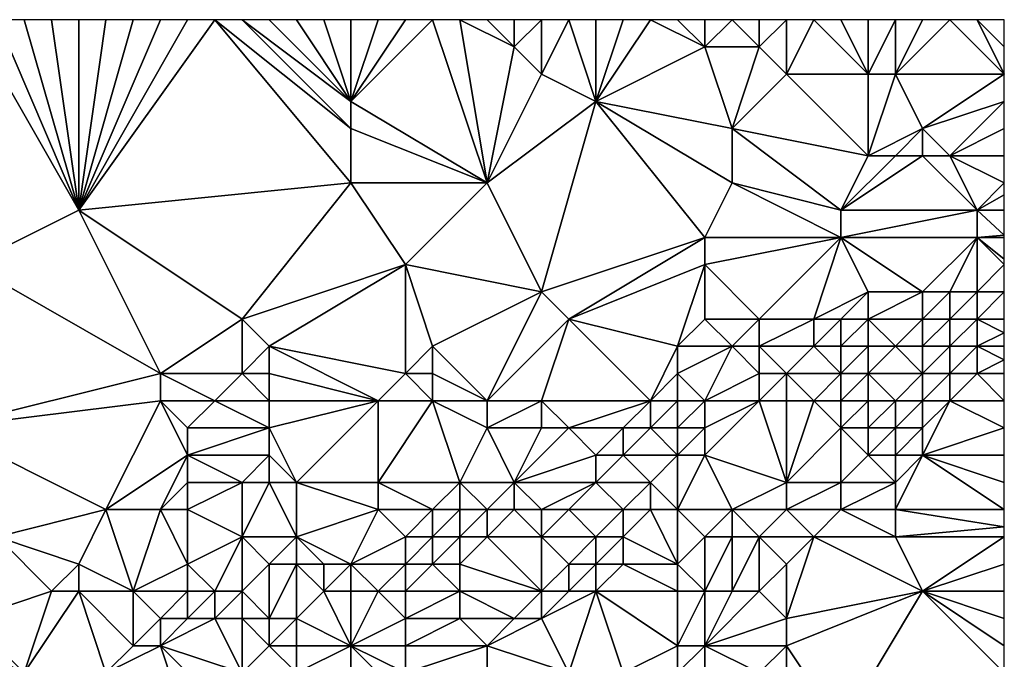
# Model space of a CAD drawing. Units: metres. Extents: x 70625 to 71250, y 343500 to 344000.
# Drawn here: x 71214 to 71250, y 343976 to 344000 of the extents above; entities that cross this region are included whole.
import ezdxf

# ---------------------------------------------------------------- set-up
doc = ezdxf.new("R2010")
doc.units = ezdxf.units.M
doc.layers.add('Terrain', color=15, linetype='Continuous')

msp = doc.modelspace()

# ---------------------------------------------------------------- linework, layer by layer
at = {"layer": 'Terrain'}
for points in [[(71212, 343991, 263.5), (71216, 343993, 263.52), (71212, 344000, 263.4), (71212, 343991, 263.5)], [(71212, 344000, 263.4), (71216, 343993, 263.52), (71213, 344000, 263.4), (71212, 344000, 263.4)], [(71216, 343993, 263.52), (71214, 344000, 263.41), (71213, 344000, 263.4), (71216, 343993, 263.52)], [(71216, 343993, 263.52), (71215, 344000, 263.42), (71214, 344000, 263.41), (71216, 343993, 263.52)], [(71216, 343993, 263.52), (71216, 344000, 263.44), (71215, 344000, 263.42), (71216, 343993, 263.52)], [(71216, 343993, 263.52), (71226, 343994, 263.25), (71221, 344000, 263.47), (71216, 343993, 263.52)], [(71216, 343993, 263.52), (71221, 344000, 263.47), (71220, 344000, 263.47), (71216, 343993, 263.52)], [(71216, 343993, 263.52), (71220, 344000, 263.47), (71219, 344000, 263.43), (71216, 343993, 263.52)], [(71216, 343993, 263.52), (71219, 344000, 263.43), (71218, 344000, 263.43), (71216, 343993, 263.52)], [(71216, 343993, 263.52), (71218, 344000, 263.43), (71217, 344000, 263.45), (71216, 343993, 263.52)], [(71216, 343993, 263.52), (71217, 344000, 263.45), (71216, 344000, 263.44), (71216, 343993, 263.52)], [(71226, 343994, 263.25), (71226, 343996, 263.36), (71221, 344000, 263.47), (71226, 343994, 263.25)], [(71226, 343996, 263.36), (71222, 344000, 263.46), (71221, 344000, 263.47), (71226, 343996, 263.36)], [(71226, 343996, 263.36), (71226, 343997, 263.46), (71222, 344000, 263.46), (71226, 343996, 263.36)], [(71226, 343997, 263.46), (71223, 344000, 263.47), (71222, 344000, 263.46), (71226, 343997, 263.46)], [(71226, 343997, 263.46), (71224, 344000, 263.47), (71223, 344000, 263.47), (71226, 343997, 263.46)], [(71226, 343997, 263.46), (71225, 344000, 263.43), (71224, 344000, 263.47), (71226, 343997, 263.46)], [(71226, 343997, 263.46), (71226, 344000, 263.38), (71225, 344000, 263.43), (71226, 343997, 263.46)], [(71231, 343994, 263.31), (71229, 344000, 263.46), (71226, 343997, 263.46), (71231, 343994, 263.31)], [(71226, 343997, 263.46), (71229, 344000, 263.46), (71228, 344000, 263.41), (71226, 343997, 263.46)], [(71226, 343997, 263.46), (71228, 344000, 263.41), (71227, 344000, 263.37), (71226, 343997, 263.46)], [(71226, 343997, 263.46), (71227, 344000, 263.37), (71226, 344000, 263.38), (71226, 343997, 263.46)], [(71231, 343994, 263.31), (71230, 344000, 263.47), (71229, 344000, 263.46), (71231, 343994, 263.31)], [(71231, 343994, 263.31), (71232, 343999, 263.34), (71230, 344000, 263.47), (71231, 343994, 263.31)], [(71232, 343999, 263.34), (71231, 344000, 263.43), (71230, 344000, 263.47), (71232, 343999, 263.34)], [(71232, 343999, 263.34), (71232, 344000, 263.39), (71231, 344000, 263.43), (71232, 343999, 263.34)], [(71233, 343998, 263.22), (71233, 344000, 263.37), (71232, 343999, 263.34), (71233, 343998, 263.22)], [(71232, 343999, 263.34), (71233, 344000, 263.37), (71232, 344000, 263.39), (71232, 343999, 263.34)], [(71235, 343997, 263.25), (71234, 344000, 263.36), (71233, 343998, 263.22), (71235, 343997, 263.25)], [(71233, 343998, 263.22), (71234, 344000, 263.36), (71233, 344000, 263.37), (71233, 343998, 263.22)], [(71235, 343997, 263.25), (71235, 344000, 263.35), (71234, 344000, 263.36), (71235, 343997, 263.25)], [(71235, 343997, 263.25), (71239, 343999, 263.34), (71237, 344000, 263.25), (71235, 343997, 263.25)], [(71235, 343997, 263.25), (71237, 344000, 263.25), (71236, 344000, 263.3), (71235, 343997, 263.25)], [(71235, 343997, 263.25), (71236, 344000, 263.3), (71235, 344000, 263.35), (71235, 343997, 263.25)], [(71239, 343999, 263.34), (71238, 344000, 263.24), (71237, 344000, 263.25), (71239, 343999, 263.34)], [(71239, 343999, 263.34), (71239, 344000, 263.26), (71238, 344000, 263.24), (71239, 343999, 263.34)], [(71241, 343999, 263.54), (71240, 344000, 263.36), (71239, 343999, 263.34), (71241, 343999, 263.54)], [(71239, 343999, 263.34), (71240, 344000, 263.36), (71239, 344000, 263.26), (71239, 343999, 263.34)], [(71241, 343999, 263.54), (71241, 344000, 263.47), (71240, 344000, 263.36), (71241, 343999, 263.54)], [(71242, 343998, 263.58), (71242, 344000, 263.56), (71241, 343999, 263.54), (71242, 343998, 263.58)], [(71241, 343999, 263.54), (71242, 344000, 263.56), (71241, 344000, 263.47), (71241, 343999, 263.54)], [(71245, 343998, 263.46), (71243, 344000, 263.56), (71242, 343998, 263.58), (71245, 343998, 263.46)], [(71242, 343998, 263.58), (71243, 344000, 263.56), (71242, 344000, 263.56), (71242, 343998, 263.58)], [(71245, 343998, 263.46), (71244, 344000, 263.5), (71243, 344000, 263.56), (71245, 343998, 263.46)], [(71245, 343998, 263.46), (71245, 344000, 263.45), (71244, 344000, 263.5), (71245, 343998, 263.46)], [(71246, 343998, 263.59), (71246, 344000, 263.43), (71245, 343998, 263.46), (71246, 343998, 263.59)], [(71245, 343998, 263.46), (71246, 344000, 263.43), (71245, 344000, 263.45), (71245, 343998, 263.46)], [(71250, 343998, 263.5), (71248, 344000, 263.49), (71246, 343998, 263.59), (71250, 343998, 263.5)], [(71246, 343998, 263.59), (71248, 344000, 263.49), (71247, 344000, 263.47), (71246, 343998, 263.59)], [(71246, 343998, 263.59), (71247, 344000, 263.47), (71246, 344000, 263.43), (71246, 343998, 263.59)], [(71250, 343998, 263.5), (71249, 344000, 263.5), (71248, 344000, 263.49), (71250, 343998, 263.5)], [(71250, 343998, 263.5), (71250, 343999, 263.48), (71249, 344000, 263.5), (71250, 343998, 263.5)], [(71250, 343999, 263.48), (71250, 344000, 263.51), (71249, 344000, 263.5), (71250, 343999, 263.48)], [(71231, 343994, 263.31), (71233, 343998, 263.22), (71232, 343999, 263.34), (71231, 343994, 263.31)], [(71240, 343996, 263.52), (71239, 343999, 263.34), (71235, 343997, 263.25), (71240, 343996, 263.52)], [(71240, 343996, 263.52), (71241, 343999, 263.54), (71239, 343999, 263.34), (71240, 343996, 263.52)], [(71240, 343996, 263.52), (71242, 343998, 263.58), (71241, 343999, 263.54), (71240, 343996, 263.52)], [(71231, 343994, 263.31), (71235, 343997, 263.25), (71233, 343998, 263.22), (71231, 343994, 263.31)], [(71245, 343995, 263.67), (71242, 343998, 263.58), (71240, 343996, 263.52), (71245, 343995, 263.67)], [(71245, 343995, 263.67), (71245, 343998, 263.46), (71242, 343998, 263.58), (71245, 343995, 263.67)], [(71245, 343995, 263.67), (71247, 343996, 263.92), (71246, 343998, 263.59), (71245, 343995, 263.67)], [(71245, 343995, 263.67), (71246, 343998, 263.59), (71245, 343998, 263.46), (71245, 343995, 263.67)], [(71250, 343998, 263.5), (71246, 343998, 263.59), (71247, 343996, 263.92), (71250, 343998, 263.5)], [(71250, 343998, 263.5), (71247, 343996, 263.92), (71250, 343997, 263.58), (71250, 343998, 263.5)], [(71231, 343994, 263.31), (71226, 343997, 263.46), (71226, 343996, 263.36), (71231, 343994, 263.31)], [(71233, 343990, 263.58), (71235, 343997, 263.25), (71231, 343994, 263.31), (71233, 343990, 263.58)], [(71233, 343990, 263.58), (71239, 343992, 263.7), (71235, 343997, 263.25), (71233, 343990, 263.58)], [(71239, 343992, 263.7), (71240, 343994, 263.74), (71235, 343997, 263.25), (71239, 343992, 263.7)], [(71240, 343994, 263.74), (71240, 343996, 263.52), (71235, 343997, 263.25), (71240, 343994, 263.74)], [(71248, 343995, 263.56), (71250, 343997, 263.58), (71247, 343996, 263.92), (71248, 343995, 263.56)], [(71248, 343995, 263.56), (71250, 343996, 263.71), (71250, 343997, 263.58), (71248, 343995, 263.56)], [(71231, 343994, 263.31), (71226, 343996, 263.36), (71226, 343994, 263.25), (71231, 343994, 263.31)], [(71244, 343993, 263.74), (71245, 343995, 263.67), (71240, 343996, 263.52), (71244, 343993, 263.74)], [(71244, 343993, 263.74), (71240, 343996, 263.52), (71240, 343994, 263.74), (71244, 343993, 263.74)], [(71246, 343995, 263.83), (71247, 343996, 263.92), (71245, 343995, 263.67), (71246, 343995, 263.83)], [(71247, 343995, 263.7), (71247, 343996, 263.92), (71246, 343995, 263.83), (71247, 343995, 263.7)], [(71248, 343995, 263.56), (71247, 343996, 263.92), (71247, 343995, 263.7), (71248, 343995, 263.56)], [(71248, 343995, 263.56), (71250, 343995, 263.75), (71250, 343996, 263.71), (71248, 343995, 263.56)], [(71249, 343993, 263.84), (71247, 343995, 263.7), (71244, 343993, 263.74), (71249, 343993, 263.84)], [(71244, 343993, 263.74), (71246, 343995, 263.83), (71245, 343995, 263.67), (71244, 343993, 263.74)], [(71244, 343993, 263.74), (71247, 343995, 263.7), (71246, 343995, 263.83), (71244, 343993, 263.74)], [(71249, 343993, 263.84), (71248, 343995, 263.56), (71247, 343995, 263.7), (71249, 343993, 263.84)], [(71249, 343993, 263.84), (71250, 343994, 263.9), (71248, 343995, 263.56), (71249, 343993, 263.84)], [(71248, 343995, 263.56), (71250, 343994, 263.9), (71250, 343995, 263.75), (71248, 343995, 263.56)], [(71222, 343989, 263.36), (71226, 343994, 263.25), (71216, 343993, 263.52), (71222, 343989, 263.36)], [(71222, 343989, 263.36), (71228, 343991, 263.35), (71226, 343994, 263.25), (71222, 343989, 263.36)], [(71228, 343991, 263.35), (71231, 343994, 263.31), (71226, 343994, 263.25), (71228, 343991, 263.35)], [(71233, 343990, 263.58), (71231, 343994, 263.31), (71228, 343991, 263.35), (71233, 343990, 263.58)], [(71244, 343992, 263.92), (71240, 343994, 263.74), (71239, 343992, 263.7), (71244, 343992, 263.92)], [(71244, 343992, 263.92), (71244, 343993, 263.74), (71240, 343994, 263.74), (71244, 343992, 263.92)], [(71249, 343993, 263.84), (71250, 343993.571, 263.874), (71250, 343994, 263.9), (71249, 343993, 263.84)], [(71249, 343993, 263.84), (71250, 343993, 263.84), (71250, 343993.571, 263.874), (71249, 343993, 263.84)], [(71212, 343991, 263.5), (71219, 343987, 263.37), (71216, 343993, 263.52), (71212, 343991, 263.5)], [(71219, 343987, 263.37), (71222, 343989, 263.36), (71216, 343993, 263.52), (71219, 343987, 263.37)], [(71249, 343992, 264.12), (71249, 343993, 263.84), (71244, 343992, 263.92), (71249, 343992, 264.12)], [(71244, 343992, 263.92), (71249, 343993, 263.84), (71244, 343993, 263.74), (71244, 343992, 263.92)], [(71249, 343992, 264.12), (71250, 343992.083, 263.932), (71249, 343993, 263.84), (71249, 343992, 264.12)], [(71249, 343993, 263.84), (71250, 343992.083, 263.932), (71250, 343993, 263.84), (71249, 343993, 263.84)], [(71249, 343992, 264.12), (71250, 343992, 263.94), (71250, 343992.083, 263.932), (71249, 343992, 264.12)], [(71234, 343989, 263.76), (71239, 343992, 263.7), (71233, 343990, 263.58), (71234, 343989, 263.76)], [(71234, 343989, 263.76), (71239, 343991, 263.87), (71239, 343992, 263.7), (71234, 343989, 263.76)], [(71241, 343989, 264.19), (71244, 343992, 263.92), (71239, 343991, 263.87), (71241, 343989, 264.19)], [(71239, 343991, 263.87), (71244, 343992, 263.92), (71239, 343992, 263.7), (71239, 343991, 263.87)], [(71243, 343989, 264.14), (71244, 343992, 263.92), (71241, 343989, 264.19), (71243, 343989, 264.14)], [(71243, 343989, 264.14), (71245, 343990, 264.22), (71244, 343992, 263.92), (71243, 343989, 264.14)], [(71247, 343990, 264.22), (71244, 343992, 263.92), (71245, 343990, 264.22), (71247, 343990, 264.22)], [(71247, 343990, 264.22), (71249, 343992, 264.12), (71244, 343992, 263.92), (71247, 343990, 264.22)], [(71248, 343990, 264.16), (71249, 343992, 264.12), (71247, 343990, 264.22), (71248, 343990, 264.16)], [(71249, 343990, 264.15), (71249, 343992, 264.12), (71248, 343990, 264.16), (71249, 343990, 264.15)], [(71249, 343990, 264.15), (71250, 343991, 264.1), (71249, 343992, 264.12), (71249, 343990, 264.15)], [(71249, 343992, 264.12), (71250, 343991, 264.1), (71250, 343991.2, 264.068), (71249, 343992, 264.12)], [(71249, 343992, 264.12), (71250, 343991.2, 264.068), (71250, 343992, 263.94), (71249, 343992, 264.12)], [(71211, 343985, 263.37), (71219, 343987, 263.37), (71212, 343991, 263.5), (71211, 343985, 263.37)], [(71223, 343988, 263.49), (71228, 343991, 263.35), (71222, 343989, 263.36), (71223, 343988, 263.49)], [(71228, 343987, 263.71), (71228, 343991, 263.35), (71223, 343988, 263.49), (71228, 343987, 263.71)], [(71228, 343987, 263.71), (71229, 343988, 263.62), (71228, 343991, 263.35), (71228, 343987, 263.71)], [(71229, 343988, 263.62), (71233, 343990, 263.58), (71228, 343991, 263.35), (71229, 343988, 263.62)], [(71238, 343988, 264.05), (71239, 343991, 263.87), (71234, 343989, 263.76), (71238, 343988, 264.05)], [(71238, 343988, 264.05), (71239, 343989, 264.16), (71239, 343991, 263.87), (71238, 343988, 264.05)], [(71241, 343989, 264.19), (71239, 343991, 263.87), (71239, 343989, 264.16), (71241, 343989, 264.19)], [(71250, 343990, 264.08), (71250, 343991, 264.1), (71249, 343990, 264.15), (71250, 343990, 264.08)], [(71231, 343986, 264.26), (71233, 343990, 263.58), (71229, 343988, 263.62), (71231, 343986, 264.26)], [(71231, 343986, 264.26), (71234, 343989, 263.76), (71233, 343990, 263.58), (71231, 343986, 264.26)], [(71244, 343989, 264.07), (71245, 343990, 264.22), (71243, 343989, 264.14), (71244, 343989, 264.07)], [(71245, 343989, 263.93), (71245, 343990, 264.22), (71244, 343989, 264.07), (71245, 343989, 263.93)], [(71247, 343989, 263.72), (71247, 343990, 264.22), (71245, 343989, 263.93), (71247, 343989, 263.72)], [(71245, 343989, 263.93), (71247, 343990, 264.22), (71245, 343990, 264.22), (71245, 343989, 263.93)], [(71248, 343989, 263.71), (71248, 343990, 264.16), (71247, 343989, 263.72), (71248, 343989, 263.71)], [(71247, 343989, 263.72), (71248, 343990, 264.16), (71247, 343990, 264.22), (71247, 343989, 263.72)], [(71249, 343989, 263.54), (71249, 343990, 264.15), (71248, 343989, 263.71), (71249, 343989, 263.54)], [(71248, 343989, 263.71), (71249, 343990, 264.15), (71248, 343990, 264.16), (71248, 343989, 263.71)], [(71250, 343990, 264.08), (71249, 343990, 264.15), (71249, 343989, 263.54), (71250, 343990, 264.08)], [(71250, 343990, 264.08), (71249, 343989, 263.54), (71250, 343989, 263.21), (71250, 343990, 264.08)], [(71222, 343987, 263.49), (71222, 343989, 263.36), (71219, 343987, 263.37), (71222, 343987, 263.49)], [(71222, 343987, 263.49), (71223, 343988, 263.49), (71222, 343989, 263.36), (71222, 343987, 263.49)], [(71233, 343986, 264.17), (71234, 343989, 263.76), (71231, 343986, 264.26), (71233, 343986, 264.17)], [(71237, 343986, 263.92), (71234, 343989, 263.76), (71233, 343986, 264.17), (71237, 343986, 263.92)], [(71237, 343986, 263.92), (71238, 343988, 264.05), (71234, 343989, 263.76), (71237, 343986, 263.92)], [(71240, 343988, 264.06), (71239, 343989, 264.16), (71238, 343988, 264.05), (71240, 343988, 264.06)], [(71240, 343988, 264.06), (71241, 343989, 264.19), (71239, 343989, 264.16), (71240, 343988, 264.06)], [(71241, 343988, 263.94), (71241, 343989, 264.19), (71240, 343988, 264.06), (71241, 343988, 263.94)], [(71243, 343988, 263.67), (71243, 343989, 264.14), (71241, 343988, 263.94), (71243, 343988, 263.67)], [(71241, 343988, 263.94), (71243, 343989, 264.14), (71241, 343989, 264.19), (71241, 343988, 263.94)], [(71244, 343988, 263.5), (71244, 343989, 264.07), (71243, 343988, 263.67), (71244, 343988, 263.5)], [(71243, 343988, 263.67), (71244, 343989, 264.07), (71243, 343989, 264.14), (71243, 343988, 263.67)], [(71245, 343988, 263.28), (71245, 343989, 263.93), (71244, 343988, 263.5), (71245, 343988, 263.28)], [(71244, 343988, 263.5), (71245, 343989, 263.93), (71244, 343989, 264.07), (71244, 343988, 263.5)], [(71246, 343988, 262.92), (71247, 343989, 263.72), (71245, 343989, 263.93), (71246, 343988, 262.92)], [(71246, 343988, 262.92), (71245, 343989, 263.93), (71245, 343988, 263.28), (71246, 343988, 262.92)], [(71247, 343988, 262.51), (71247, 343989, 263.72), (71246, 343988, 262.92), (71247, 343988, 262.51)], [(71248, 343988, 262.74), (71248, 343989, 263.71), (71247, 343988, 262.51), (71248, 343988, 262.74)], [(71247, 343988, 262.51), (71248, 343989, 263.71), (71247, 343989, 263.72), (71247, 343988, 262.51)], [(71249, 343988, 262.5), (71249, 343989, 263.54), (71248, 343988, 262.74), (71249, 343988, 262.5)], [(71248, 343988, 262.74), (71249, 343989, 263.54), (71248, 343989, 263.71), (71248, 343988, 262.74)], [(71249, 343988, 262.5), (71250, 343988.5, 262.895), (71249, 343989, 263.54), (71249, 343988, 262.5)], [(71249, 343989, 263.54), (71250, 343988.5, 262.895), (71250, 343989, 263.21), (71249, 343989, 263.54)], [(71249, 343988, 262.5), (71250, 343988, 262.58), (71250, 343988.5, 262.895), (71249, 343988, 262.5)], [(71223, 343987, 263.64), (71223, 343988, 263.49), (71222, 343987, 263.49), (71223, 343987, 263.64)], [(71227, 343986, 263.88), (71228, 343987, 263.71), (71223, 343988, 263.49), (71227, 343986, 263.88)], [(71227, 343986, 263.88), (71223, 343988, 263.49), (71223, 343987, 263.64), (71227, 343986, 263.88)], [(71229, 343987, 263.82), (71229, 343988, 263.62), (71228, 343987, 263.71), (71229, 343987, 263.82)], [(71231, 343986, 264.26), (71229, 343988, 263.62), (71229, 343987, 263.82), (71231, 343986, 264.26)], [(71237, 343986, 263.92), (71238, 343987, 263.94), (71238, 343988, 264.05), (71237, 343986, 263.92)], [(71239, 343986, 263.54), (71240, 343988, 264.06), (71238, 343987, 263.94), (71239, 343986, 263.54)], [(71238, 343987, 263.94), (71240, 343988, 264.06), (71238, 343988, 264.05), (71238, 343987, 263.94)], [(71239, 343986, 263.54), (71241, 343987, 263.64), (71240, 343988, 264.06), (71239, 343986, 263.54)], [(71241, 343987, 263.64), (71241, 343988, 263.94), (71240, 343988, 264.06), (71241, 343987, 263.64)], [(71242, 343987, 263.14), (71243, 343988, 263.67), (71241, 343988, 263.94), (71242, 343987, 263.14)], [(71242, 343987, 263.14), (71241, 343988, 263.94), (71241, 343987, 263.64), (71242, 343987, 263.14)], [(71244, 343987, 262.48), (71243, 343988, 263.67), (71242, 343987, 263.14), (71244, 343987, 262.48)], [(71244, 343987, 262.48), (71244, 343988, 263.5), (71243, 343988, 263.67), (71244, 343987, 262.48)], [(71245, 343987, 262.63), (71245, 343988, 263.28), (71244, 343987, 262.48), (71245, 343987, 262.63)], [(71244, 343987, 262.48), (71245, 343988, 263.28), (71244, 343988, 263.5), (71244, 343987, 262.48)], [(71247, 343987, 262.41), (71246, 343988, 262.92), (71245, 343987, 262.63), (71247, 343987, 262.41)], [(71245, 343987, 262.63), (71246, 343988, 262.92), (71245, 343988, 263.28), (71245, 343987, 262.63)], [(71247, 343987, 262.41), (71247, 343988, 262.51), (71246, 343988, 262.92), (71247, 343987, 262.41)], [(71248, 343987, 262.46), (71248, 343988, 262.74), (71247, 343987, 262.41), (71248, 343987, 262.46)], [(71247, 343987, 262.41), (71248, 343988, 262.74), (71247, 343988, 262.51), (71247, 343987, 262.41)], [(71249, 343987, 262.54), (71249, 343988, 262.5), (71248, 343987, 262.46), (71249, 343987, 262.54)], [(71248, 343987, 262.46), (71249, 343988, 262.5), (71248, 343988, 262.74), (71248, 343987, 262.46)], [(71249, 343987, 262.54), (71250, 343987.5, 262.59), (71249, 343988, 262.5), (71249, 343987, 262.54)], [(71249, 343988, 262.5), (71250, 343987.5, 262.59), (71250, 343988, 262.58), (71249, 343988, 262.5)], [(71249, 343987, 262.54), (71250, 343987, 262.6), (71250, 343987.5, 262.59), (71249, 343987, 262.54)], [(71211, 343985, 263.37), (71219, 343986, 263.46), (71219, 343987, 263.37), (71211, 343985, 263.37)], [(71221, 343986, 263.59), (71222, 343987, 263.49), (71219, 343987, 263.37), (71221, 343986, 263.59)], [(71221, 343986, 263.59), (71219, 343987, 263.37), (71219, 343986, 263.46), (71221, 343986, 263.59)], [(71223, 343986, 263.78), (71222, 343987, 263.49), (71221, 343986, 263.59), (71223, 343986, 263.78)], [(71223, 343986, 263.78), (71223, 343987, 263.64), (71222, 343987, 263.49), (71223, 343986, 263.78)], [(71227, 343986, 263.88), (71223, 343987, 263.64), (71223, 343986, 263.78), (71227, 343986, 263.88)], [(71229, 343986, 264.04), (71228, 343987, 263.71), (71227, 343986, 263.88), (71229, 343986, 264.04)], [(71229, 343986, 264.04), (71229, 343987, 263.82), (71228, 343987, 263.71), (71229, 343986, 264.04)], [(71231, 343986, 264.26), (71229, 343987, 263.82), (71229, 343986, 264.04), (71231, 343986, 264.26)], [(71238, 343986, 263.77), (71238, 343987, 263.94), (71237, 343986, 263.92), (71238, 343986, 263.77)], [(71239, 343986, 263.54), (71238, 343987, 263.94), (71238, 343986, 263.77), (71239, 343986, 263.54)], [(71241, 343986, 263.05), (71241, 343987, 263.64), (71239, 343986, 263.54), (71241, 343986, 263.05)], [(71242, 343986, 262.7), (71242, 343987, 263.14), (71241, 343986, 263.05), (71242, 343986, 262.7)], [(71241, 343986, 263.05), (71242, 343987, 263.14), (71241, 343987, 263.64), (71241, 343986, 263.05)], [(71243, 343986, 262.32), (71244, 343987, 262.48), (71242, 343987, 263.14), (71243, 343986, 262.32)], [(71243, 343986, 262.32), (71242, 343987, 263.14), (71242, 343986, 262.7), (71243, 343986, 262.32)], [(71244, 343986, 262.28), (71244, 343987, 262.48), (71243, 343986, 262.32), (71244, 343986, 262.28)], [(71245, 343986, 262.33), (71245, 343987, 262.63), (71244, 343986, 262.28), (71245, 343986, 262.33)], [(71244, 343986, 262.28), (71245, 343987, 262.63), (71244, 343987, 262.48), (71244, 343986, 262.28)], [(71246, 343986, 262.39), (71247, 343987, 262.41), (71245, 343987, 262.63), (71246, 343986, 262.39)], [(71246, 343986, 262.39), (71245, 343987, 262.63), (71245, 343986, 262.33), (71246, 343986, 262.39)], [(71247, 343986, 262.36), (71247, 343987, 262.41), (71246, 343986, 262.39), (71247, 343986, 262.36)], [(71248, 343986, 262.44), (71248, 343987, 262.46), (71247, 343986, 262.36), (71248, 343986, 262.44)], [(71247, 343986, 262.36), (71248, 343987, 262.46), (71247, 343987, 262.41), (71247, 343986, 262.36)], [(71248, 343986, 262.44), (71250, 343986, 262.53), (71249, 343987, 262.54), (71248, 343986, 262.44)], [(71248, 343986, 262.44), (71249, 343987, 262.54), (71248, 343987, 262.46), (71248, 343986, 262.44)], [(71249, 343987, 262.54), (71250, 343986, 262.53), (71250, 343987, 262.6), (71249, 343987, 262.54)], [(71211, 343985, 263.37), (71217, 343982, 263.65), (71219, 343986, 263.46), (71211, 343985, 263.37)], [(71217, 343982, 263.65), (71220, 343984, 263.7), (71219, 343986, 263.46), (71217, 343982, 263.65)], [(71220, 343984, 263.7), (71220, 343985, 263.61), (71219, 343986, 263.46), (71220, 343984, 263.7)], [(71220, 343985, 263.61), (71221, 343986, 263.59), (71219, 343986, 263.46), (71220, 343985, 263.61)], [(71223, 343985, 263.94), (71221, 343986, 263.59), (71220, 343985, 263.61), (71223, 343985, 263.94)], [(71223, 343985, 263.94), (71223, 343986, 263.78), (71221, 343986, 263.59), (71223, 343985, 263.94)], [(71224, 343983, 264.26), (71227, 343986, 263.88), (71223, 343985, 263.94), (71224, 343983, 264.26)], [(71223, 343985, 263.94), (71227, 343986, 263.88), (71223, 343986, 263.78), (71223, 343985, 263.94)], [(71227, 343983, 264.24), (71227, 343986, 263.88), (71224, 343983, 264.26), (71227, 343983, 264.24)], [(71230, 343983, 263.99), (71229, 343986, 264.04), (71227, 343983, 264.24), (71230, 343983, 263.99)], [(71227, 343983, 264.24), (71229, 343986, 264.04), (71227, 343986, 263.88), (71227, 343983, 264.24)], [(71230, 343983, 263.99), (71231, 343985, 264.21), (71229, 343986, 264.04), (71230, 343983, 263.99)], [(71231, 343985, 264.21), (71231, 343986, 264.26), (71229, 343986, 264.04), (71231, 343985, 264.21)], [(71233, 343985, 264.07), (71233, 343986, 264.17), (71231, 343985, 264.21), (71233, 343985, 264.07)], [(71231, 343985, 264.21), (71233, 343986, 264.17), (71231, 343986, 264.26), (71231, 343985, 264.21)], [(71234, 343985, 263.93), (71233, 343986, 264.17), (71233, 343985, 264.07), (71234, 343985, 263.93)], [(71234, 343985, 263.93), (71237, 343986, 263.92), (71233, 343986, 264.17), (71234, 343985, 263.93)], [(71236, 343985, 263.73), (71237, 343986, 263.92), (71234, 343985, 263.93), (71236, 343985, 263.73)], [(71237, 343985, 263.65), (71237, 343986, 263.92), (71236, 343985, 263.73), (71237, 343985, 263.65)], [(71238, 343985, 263.47), (71238, 343986, 263.77), (71237, 343985, 263.65), (71238, 343985, 263.47)], [(71237, 343985, 263.65), (71238, 343986, 263.77), (71237, 343986, 263.92), (71237, 343985, 263.65)], [(71239, 343985, 263.22), (71239, 343986, 263.54), (71238, 343985, 263.47), (71239, 343985, 263.22)], [(71238, 343985, 263.47), (71239, 343986, 263.54), (71238, 343986, 263.77), (71238, 343985, 263.47)], [(71242, 343983, 262.48), (71241, 343986, 263.05), (71239, 343984, 262.95), (71242, 343983, 262.48)], [(71239, 343984, 262.95), (71241, 343986, 263.05), (71239, 343985, 263.22), (71239, 343984, 262.95)], [(71239, 343985, 263.22), (71241, 343986, 263.05), (71239, 343986, 263.54), (71239, 343985, 263.22)], [(71242, 343983, 262.48), (71242, 343986, 262.7), (71241, 343986, 263.05), (71242, 343983, 262.48)], [(71242, 343983, 262.48), (71244, 343985, 262.3), (71243, 343986, 262.32), (71242, 343983, 262.48)], [(71242, 343983, 262.48), (71243, 343986, 262.32), (71242, 343986, 262.7), (71242, 343983, 262.48)], [(71244, 343985, 262.3), (71244, 343986, 262.28), (71243, 343986, 262.32), (71244, 343985, 262.3)], [(71245, 343985, 262.33), (71245, 343986, 262.33), (71244, 343985, 262.3), (71245, 343985, 262.33)], [(71244, 343985, 262.3), (71245, 343986, 262.33), (71244, 343986, 262.28), (71244, 343985, 262.3)], [(71246, 343985, 262.4), (71246, 343986, 262.39), (71245, 343985, 262.33), (71246, 343985, 262.4)], [(71245, 343985, 262.33), (71246, 343986, 262.39), (71245, 343986, 262.33), (71245, 343985, 262.33)], [(71247, 343985, 262.35), (71247, 343986, 262.36), (71246, 343985, 262.4), (71247, 343985, 262.35)], [(71246, 343985, 262.4), (71247, 343986, 262.36), (71246, 343986, 262.39), (71246, 343985, 262.4)], [(71247, 343984, 262.4), (71250, 343985, 262.54), (71248, 343986, 262.44), (71247, 343984, 262.4)], [(71247, 343984, 262.4), (71248, 343986, 262.44), (71247, 343985, 262.35), (71247, 343984, 262.4)], [(71247, 343985, 262.35), (71248, 343986, 262.44), (71247, 343986, 262.36), (71247, 343985, 262.35)], [(71248, 343986, 262.44), (71250, 343985, 262.54), (71250, 343986, 262.53), (71248, 343986, 262.44)], [(71211, 343985, 263.37), (71213, 343981, 263.74), (71217, 343982, 263.65), (71211, 343985, 263.37)], [(71223, 343984, 264.11), (71223, 343985, 263.94), (71220, 343984, 263.7), (71223, 343984, 264.11)], [(71220, 343984, 263.7), (71223, 343985, 263.94), (71220, 343985, 263.61), (71220, 343984, 263.7)], [(71224, 343983, 264.26), (71223, 343985, 263.94), (71223, 343984, 264.11), (71224, 343983, 264.26)], [(71232, 343983, 263.34), (71231, 343985, 264.21), (71230, 343983, 263.99), (71232, 343983, 263.34)], [(71232, 343983, 263.34), (71233, 343985, 264.07), (71231, 343985, 264.21), (71232, 343983, 263.34)], [(71232, 343983, 263.34), (71234, 343985, 263.93), (71233, 343985, 264.07), (71232, 343983, 263.34)], [(71232, 343983, 263.34), (71235, 343984, 263.53), (71234, 343985, 263.93), (71232, 343983, 263.34)], [(71235, 343984, 263.53), (71236, 343985, 263.73), (71234, 343985, 263.93), (71235, 343984, 263.53)], [(71236, 343984, 263.39), (71236, 343985, 263.73), (71235, 343984, 263.53), (71236, 343984, 263.39)], [(71238, 343984, 263.12), (71237, 343985, 263.65), (71236, 343984, 263.39), (71238, 343984, 263.12)], [(71236, 343984, 263.39), (71237, 343985, 263.65), (71236, 343985, 263.73), (71236, 343984, 263.39)], [(71238, 343984, 263.12), (71238, 343985, 263.47), (71237, 343985, 263.65), (71238, 343984, 263.12)], [(71239, 343984, 262.95), (71239, 343985, 263.22), (71238, 343984, 263.12), (71239, 343984, 262.95)], [(71238, 343984, 263.12), (71239, 343985, 263.22), (71238, 343985, 263.47), (71238, 343984, 263.12)], [(71244, 343983, 262.43), (71244, 343985, 262.3), (71242, 343983, 262.48), (71244, 343983, 262.43)], [(71244, 343983, 262.43), (71245, 343984, 262.35), (71244, 343985, 262.3), (71244, 343983, 262.43)], [(71245, 343984, 262.35), (71245, 343985, 262.33), (71244, 343985, 262.3), (71245, 343984, 262.35)], [(71246, 343984, 262.36), (71246, 343985, 262.4), (71245, 343984, 262.35), (71246, 343984, 262.36)], [(71245, 343984, 262.35), (71246, 343985, 262.4), (71245, 343985, 262.33), (71245, 343984, 262.35)], [(71247, 343984, 262.4), (71247, 343985, 262.35), (71246, 343984, 262.36), (71247, 343984, 262.4)], [(71246, 343984, 262.36), (71247, 343985, 262.35), (71246, 343985, 262.4), (71246, 343984, 262.36)], [(71247, 343984, 262.4), (71250, 343984, 262.53), (71250, 343985, 262.54), (71247, 343984, 262.4)], [(71219, 343982, 263.8), (71220, 343984, 263.7), (71217, 343982, 263.65), (71219, 343982, 263.8)], [(71219, 343982, 263.8), (71220, 343983, 263.8), (71220, 343984, 263.7), (71219, 343982, 263.8)], [(71222, 343983, 264.07), (71220, 343984, 263.7), (71220, 343983, 263.8), (71222, 343983, 264.07)], [(71222, 343983, 264.07), (71223, 343984, 264.11), (71220, 343984, 263.7), (71222, 343983, 264.07)], [(71223, 343983, 264.3), (71223, 343984, 264.11), (71222, 343983, 264.07), (71223, 343983, 264.3)], [(71224, 343983, 264.26), (71223, 343984, 264.11), (71223, 343983, 264.3), (71224, 343983, 264.26)], [(71235, 343983, 263.19), (71235, 343984, 263.53), (71232, 343983, 263.34), (71235, 343983, 263.19)], [(71237, 343983, 262.91), (71236, 343984, 263.39), (71235, 343983, 263.19), (71237, 343983, 262.91)], [(71235, 343983, 263.19), (71236, 343984, 263.39), (71235, 343984, 263.53), (71235, 343983, 263.19)], [(71237, 343983, 262.91), (71238, 343984, 263.12), (71236, 343984, 263.39), (71237, 343983, 262.91)], [(71238, 343982, 262.76), (71238, 343984, 263.12), (71237, 343983, 262.91), (71238, 343982, 262.76)], [(71240, 343982, 262.71), (71239, 343984, 262.95), (71238, 343982, 262.76), (71240, 343982, 262.71)], [(71238, 343982, 262.76), (71239, 343984, 262.95), (71238, 343984, 263.12), (71238, 343982, 262.76)], [(71240, 343982, 262.71), (71242, 343983, 262.48), (71239, 343984, 262.95), (71240, 343982, 262.71)], [(71246, 343983, 262.46), (71245, 343984, 262.35), (71244, 343983, 262.43), (71246, 343983, 262.46)], [(71246, 343983, 262.46), (71246, 343984, 262.36), (71245, 343984, 262.35), (71246, 343983, 262.46)], [(71246, 343982, 262.52), (71250, 343982, 262.45), (71247, 343984, 262.4), (71246, 343982, 262.52)], [(71246, 343982, 262.52), (71247, 343984, 262.4), (71246, 343983, 262.46), (71246, 343982, 262.52)], [(71246, 343983, 262.46), (71247, 343984, 262.4), (71246, 343984, 262.36), (71246, 343983, 262.46)], [(71247, 343984, 262.4), (71250, 343982, 262.45), (71250, 343983, 262.5), (71247, 343984, 262.4)], [(71247, 343984, 262.4), (71250, 343983, 262.5), (71250, 343984, 262.53), (71247, 343984, 262.4)], [(71220, 343982, 263.97), (71220, 343983, 263.8), (71219, 343982, 263.8), (71220, 343982, 263.97)], [(71222, 343981, 264.25), (71222, 343983, 264.07), (71220, 343982, 263.97), (71222, 343981, 264.25)], [(71220, 343982, 263.97), (71222, 343983, 264.07), (71220, 343983, 263.8), (71220, 343982, 263.97)], [(71224, 343981, 264.08), (71223, 343983, 264.3), (71222, 343981, 264.25), (71224, 343981, 264.08)], [(71222, 343981, 264.25), (71223, 343983, 264.3), (71222, 343983, 264.07), (71222, 343981, 264.25)], [(71224, 343981, 264.08), (71224, 343983, 264.26), (71223, 343983, 264.3), (71224, 343981, 264.08)], [(71224, 343981, 264.08), (71227, 343982, 264.18), (71224, 343983, 264.26), (71224, 343981, 264.08)], [(71227, 343982, 264.18), (71227, 343983, 264.24), (71224, 343983, 264.26), (71227, 343982, 264.18)], [(71229, 343982, 264), (71230, 343983, 263.99), (71227, 343983, 264.24), (71229, 343982, 264)], [(71229, 343982, 264), (71227, 343983, 264.24), (71227, 343982, 264.18), (71229, 343982, 264)], [(71230, 343982, 263.66), (71230, 343983, 263.99), (71229, 343982, 264), (71230, 343982, 263.66)], [(71231, 343982, 263.15), (71232, 343983, 263.34), (71230, 343983, 263.99), (71231, 343982, 263.15)], [(71231, 343982, 263.15), (71230, 343983, 263.99), (71230, 343982, 263.66), (71231, 343982, 263.15)], [(71232, 343982, 263.24), (71232, 343983, 263.34), (71231, 343982, 263.15), (71232, 343982, 263.24)], [(71233, 343982, 263.38), (71235, 343983, 263.19), (71232, 343983, 263.34), (71233, 343982, 263.38)], [(71233, 343982, 263.38), (71232, 343983, 263.34), (71232, 343982, 263.24), (71233, 343982, 263.38)], [(71234, 343982, 263.05), (71235, 343983, 263.19), (71233, 343982, 263.38), (71234, 343982, 263.05)], [(71236, 343982, 262.68), (71235, 343983, 263.19), (71234, 343982, 263.05), (71236, 343982, 262.68)], [(71236, 343982, 262.68), (71237, 343983, 262.91), (71235, 343983, 263.19), (71236, 343982, 262.68)], [(71237, 343982, 262.7), (71237, 343983, 262.91), (71236, 343982, 262.68), (71237, 343982, 262.7)], [(71238, 343982, 262.76), (71237, 343983, 262.91), (71237, 343982, 262.7), (71238, 343982, 262.76)], [(71242, 343982, 262.52), (71242, 343983, 262.48), (71240, 343982, 262.71), (71242, 343982, 262.52)], [(71244, 343982, 262.52), (71244, 343983, 262.43), (71242, 343982, 262.52), (71244, 343982, 262.52)], [(71242, 343982, 262.52), (71244, 343983, 262.43), (71242, 343983, 262.48), (71242, 343982, 262.52)], [(71246, 343982, 262.52), (71246, 343983, 262.46), (71244, 343982, 262.52), (71246, 343982, 262.52)], [(71244, 343982, 262.52), (71246, 343983, 262.46), (71244, 343983, 262.43), (71244, 343982, 262.52)], [(71216, 343980, 263.75), (71217, 343982, 263.65), (71213, 343981, 263.74), (71216, 343980, 263.75)], [(71218, 343979, 264.17), (71217, 343982, 263.65), (71216, 343980, 263.75), (71218, 343979, 264.17)], [(71218, 343979, 264.17), (71219, 343982, 263.8), (71217, 343982, 263.65), (71218, 343979, 264.17)], [(71218, 343979, 264.17), (71220, 343980, 264.25), (71219, 343982, 263.8), (71218, 343979, 264.17)], [(71220, 343980, 264.25), (71220, 343982, 263.97), (71219, 343982, 263.8), (71220, 343980, 264.25)], [(71220, 343980, 264.25), (71222, 343981, 264.25), (71220, 343982, 263.97), (71220, 343980, 264.25)], [(71226, 343980, 263.46), (71227, 343982, 264.18), (71224, 343981, 264.08), (71226, 343980, 263.46)], [(71226, 343980, 263.46), (71228, 343981, 263.67), (71227, 343982, 264.18), (71226, 343980, 263.46)], [(71228, 343981, 263.67), (71229, 343982, 264), (71227, 343982, 264.18), (71228, 343981, 263.67)], [(71229, 343981, 263.92), (71229, 343982, 264), (71228, 343981, 263.67), (71229, 343981, 263.92)], [(71230, 343981, 263.2), (71230, 343982, 263.66), (71229, 343981, 263.92), (71230, 343981, 263.2)], [(71229, 343981, 263.92), (71230, 343982, 263.66), (71229, 343982, 264), (71229, 343981, 263.92)], [(71231, 343981, 262.9), (71231, 343982, 263.15), (71230, 343981, 263.2), (71231, 343981, 262.9)], [(71230, 343981, 263.2), (71231, 343982, 263.15), (71230, 343982, 263.66), (71230, 343981, 263.2)], [(71233, 343981, 263.09), (71232, 343982, 263.24), (71231, 343981, 262.9), (71233, 343981, 263.09)], [(71231, 343981, 262.9), (71232, 343982, 263.24), (71231, 343982, 263.15), (71231, 343981, 262.9)], [(71233, 343981, 263.09), (71233, 343982, 263.38), (71232, 343982, 263.24), (71233, 343981, 263.09)], [(71235, 343981, 262.53), (71234, 343982, 263.05), (71233, 343981, 263.09), (71235, 343981, 262.53)], [(71233, 343981, 263.09), (71234, 343982, 263.05), (71233, 343982, 263.38), (71233, 343981, 263.09)], [(71235, 343981, 262.53), (71236, 343982, 262.68), (71234, 343982, 263.05), (71235, 343981, 262.53)], [(71236, 343981, 262.56), (71236, 343982, 262.68), (71235, 343981, 262.53), (71236, 343981, 262.56)], [(71238, 343980, 263), (71237, 343982, 262.7), (71236, 343981, 262.56), (71238, 343980, 263)], [(71236, 343981, 262.56), (71237, 343982, 262.7), (71236, 343982, 262.68), (71236, 343981, 262.56)], [(71238, 343980, 263), (71238, 343982, 262.76), (71237, 343982, 262.7), (71238, 343980, 263)], [(71238, 343980, 263), (71239, 343981, 262.86), (71238, 343982, 262.76), (71238, 343980, 263)], [(71239, 343981, 262.86), (71240, 343982, 262.71), (71238, 343982, 262.76), (71239, 343981, 262.86)], [(71240, 343981, 262.74), (71240, 343982, 262.71), (71239, 343981, 262.86), (71240, 343981, 262.74)], [(71241, 343981, 262.59), (71242, 343982, 262.52), (71240, 343982, 262.71), (71241, 343981, 262.59)], [(71241, 343981, 262.59), (71240, 343982, 262.71), (71240, 343981, 262.74), (71241, 343981, 262.59)], [(71243, 343981, 262.5), (71242, 343982, 262.52), (71241, 343981, 262.59), (71243, 343981, 262.5)], [(71243, 343981, 262.5), (71244, 343982, 262.52), (71242, 343982, 262.52), (71243, 343981, 262.5)], [(71246, 343981, 262.53), (71244, 343982, 262.52), (71243, 343981, 262.5), (71246, 343981, 262.53)], [(71246, 343981, 262.53), (71246, 343982, 262.52), (71244, 343982, 262.52), (71246, 343981, 262.53)], [(71246, 343981, 262.53), (71250, 343981.364, 262.418), (71246, 343982, 262.52), (71246, 343981, 262.53)], [(71246, 343982, 262.52), (71250, 343981.364, 262.418), (71250, 343982, 262.45), (71246, 343982, 262.52)], [(71246, 343981, 262.53), (71250, 343981, 262.4), (71250, 343981.364, 262.418), (71246, 343981, 262.53)], [(71212, 343978, 263.64), (71215, 343979, 263.71), (71213, 343981, 263.74), (71212, 343978, 263.64)], [(71215, 343979, 263.71), (71216, 343980, 263.75), (71213, 343981, 263.74), (71215, 343979, 263.71)], [(71221, 343979, 264.12), (71222, 343981, 264.25), (71220, 343980, 264.25), (71221, 343979, 264.12)], [(71222, 343979, 263.94), (71222, 343981, 264.25), (71221, 343979, 264.12), (71222, 343979, 263.94)], [(71222, 343979, 263.94), (71223, 343980, 264.09), (71222, 343981, 264.25), (71222, 343979, 263.94)], [(71223, 343980, 264.09), (71224, 343981, 264.08), (71222, 343981, 264.25), (71223, 343980, 264.09)], [(71224, 343980, 263.89), (71224, 343981, 264.08), (71223, 343980, 264.09), (71224, 343980, 263.89)], [(71226, 343980, 263.46), (71224, 343981, 264.08), (71225, 343980, 263.7), (71226, 343980, 263.46)], [(71225, 343980, 263.7), (71224, 343981, 264.08), (71224, 343980, 263.89), (71225, 343980, 263.7)], [(71228, 343980, 263), (71228, 343981, 263.67), (71226, 343980, 263.46), (71228, 343980, 263)], [(71229, 343980, 263.4), (71229, 343981, 263.92), (71228, 343980, 263), (71229, 343980, 263.4)], [(71228, 343980, 263), (71229, 343981, 263.92), (71228, 343981, 263.67), (71228, 343980, 263)], [(71230, 343980, 263.16), (71230, 343981, 263.2), (71229, 343980, 263.4), (71230, 343980, 263.16)], [(71229, 343980, 263.4), (71230, 343981, 263.2), (71229, 343981, 263.92), (71229, 343980, 263.4)], [(71233, 343979, 262.64), (71231, 343981, 262.9), (71230, 343980, 263.16), (71233, 343979, 262.64)], [(71230, 343980, 263.16), (71231, 343981, 262.9), (71230, 343981, 263.2), (71230, 343980, 263.16)], [(71233, 343979, 262.64), (71233, 343981, 263.09), (71231, 343981, 262.9), (71233, 343979, 262.64)], [(71233, 343979, 262.64), (71234, 343980, 262.56), (71233, 343981, 263.09), (71233, 343979, 262.64)], [(71234, 343980, 262.56), (71235, 343981, 262.53), (71233, 343981, 263.09), (71234, 343980, 262.56)], [(71235, 343980, 262.59), (71235, 343981, 262.53), (71234, 343980, 262.56), (71235, 343980, 262.59)], [(71236, 343980, 262.71), (71236, 343981, 262.56), (71235, 343980, 262.59), (71236, 343980, 262.71)], [(71235, 343980, 262.59), (71236, 343981, 262.56), (71235, 343981, 262.53), (71235, 343980, 262.59)], [(71238, 343980, 263), (71236, 343981, 262.56), (71236, 343980, 262.71), (71238, 343980, 263)], [(71239, 343979, 262.99), (71239, 343981, 262.86), (71238, 343980, 263), (71239, 343979, 262.99)], [(71240, 343979, 262.72), (71240, 343981, 262.74), (71239, 343979, 262.99), (71240, 343979, 262.72)], [(71239, 343979, 262.99), (71240, 343981, 262.74), (71239, 343981, 262.86), (71239, 343979, 262.99)], [(71241, 343979, 262.5), (71241, 343981, 262.59), (71240, 343979, 262.72), (71241, 343979, 262.5)], [(71240, 343979, 262.72), (71241, 343981, 262.59), (71240, 343981, 262.74), (71240, 343979, 262.72)], [(71241, 343979, 262.5), (71242, 343980, 262.46), (71241, 343981, 262.59), (71241, 343979, 262.5)], [(71242, 343980, 262.46), (71243, 343981, 262.5), (71241, 343981, 262.59), (71242, 343980, 262.46)], [(71242, 343978, 262.23), (71243, 343981, 262.5), (71242, 343980, 262.46), (71242, 343978, 262.23)], [(71242, 343978, 262.23), (71247, 343979, 262.4), (71243, 343981, 262.5), (71242, 343978, 262.23)], [(71247, 343979, 262.4), (71246, 343981, 262.53), (71243, 343981, 262.5), (71247, 343979, 262.4)], [(71247, 343979, 262.4), (71250, 343981, 262.4), (71246, 343981, 262.53), (71247, 343979, 262.4)], [(71247, 343979, 262.4), (71250, 343980, 262.35), (71250, 343981, 262.4), (71247, 343979, 262.4)], [(71216, 343979, 263.89), (71216, 343980, 263.75), (71215, 343979, 263.71), (71216, 343979, 263.89)], [(71218, 343979, 264.17), (71216, 343980, 263.75), (71216, 343979, 263.89), (71218, 343979, 264.17)], [(71220, 343979, 264.21), (71220, 343980, 264.25), (71218, 343979, 264.17), (71220, 343979, 264.21)], [(71221, 343979, 264.12), (71220, 343980, 264.25), (71220, 343979, 264.21), (71221, 343979, 264.12)], [(71223, 343978, 263.94), (71223, 343980, 264.09), (71222, 343979, 263.94), (71223, 343978, 263.94)], [(71224, 343978, 263.63), (71224, 343980, 263.89), (71223, 343978, 263.94), (71224, 343978, 263.63)], [(71223, 343978, 263.94), (71224, 343980, 263.89), (71223, 343980, 264.09), (71223, 343978, 263.94)], [(71224, 343978, 263.63), (71225, 343979, 263.65), (71224, 343980, 263.89), (71224, 343978, 263.63)], [(71225, 343979, 263.65), (71225, 343980, 263.7), (71224, 343980, 263.89), (71225, 343979, 263.65)], [(71226, 343979, 263.4), (71226, 343980, 263.46), (71225, 343979, 263.65), (71226, 343979, 263.4)], [(71225, 343979, 263.65), (71226, 343980, 263.46), (71225, 343980, 263.7), (71225, 343979, 263.65)], [(71227, 343979, 262.92), (71228, 343980, 263), (71226, 343980, 263.46), (71227, 343979, 262.92)], [(71227, 343979, 262.92), (71226, 343980, 263.46), (71226, 343979, 263.4), (71227, 343979, 262.92)], [(71228, 343979, 262.97), (71228, 343980, 263), (71227, 343979, 262.92), (71228, 343979, 262.97)], [(71230, 343979, 263.23), (71229, 343980, 263.4), (71228, 343979, 262.97), (71230, 343979, 263.23)], [(71228, 343979, 262.97), (71229, 343980, 263.4), (71228, 343980, 263), (71228, 343979, 262.97)], [(71230, 343979, 263.23), (71230, 343980, 263.16), (71229, 343980, 263.4), (71230, 343979, 263.23)], [(71233, 343979, 262.64), (71230, 343980, 263.16), (71230, 343979, 263.23), (71233, 343979, 262.64)], [(71234, 343979, 262.77), (71234, 343980, 262.56), (71233, 343979, 262.64), (71234, 343979, 262.77)], [(71235, 343979, 262.92), (71235, 343980, 262.59), (71234, 343979, 262.77), (71235, 343979, 262.92)], [(71234, 343979, 262.77), (71235, 343980, 262.59), (71234, 343980, 262.56), (71234, 343979, 262.77)], [(71238, 343979, 263.12), (71236, 343980, 262.71), (71235, 343979, 262.92), (71238, 343979, 263.12)], [(71235, 343979, 262.92), (71236, 343980, 262.71), (71235, 343980, 262.59), (71235, 343979, 262.92)], [(71238, 343979, 263.12), (71238, 343980, 263), (71236, 343980, 262.71), (71238, 343979, 263.12)], [(71239, 343979, 262.99), (71238, 343980, 263), (71238, 343979, 263.12), (71239, 343979, 262.99)], [(71242, 343978, 262.23), (71242, 343980, 262.46), (71241, 343979, 262.5), (71242, 343978, 262.23)], [(71247, 343979, 262.4), (71250, 343979, 262.33), (71250, 343980, 262.35), (71247, 343979, 262.4)], [(71212, 343978, 263.64), (71214, 343976, 264.12), (71215, 343979, 263.71), (71212, 343978, 263.64)], [(71217, 343976, 264.05), (71216, 343979, 263.89), (71214, 343976, 264.12), (71217, 343976, 264.05)], [(71214, 343976, 264.12), (71216, 343979, 263.89), (71215, 343979, 263.71), (71214, 343976, 264.12)], [(71217, 343976, 264.05), (71218, 343977, 264.11), (71216, 343979, 263.89), (71217, 343976, 264.05)], [(71218, 343977, 264.11), (71218, 343979, 264.17), (71216, 343979, 263.89), (71218, 343977, 264.11)], [(71218, 343977, 264.11), (71219, 343978, 264.15), (71218, 343979, 264.17), (71218, 343977, 264.11)], [(71219, 343978, 264.15), (71220, 343979, 264.21), (71218, 343979, 264.17), (71219, 343978, 264.15)], [(71220, 343978, 264.06), (71220, 343979, 264.21), (71219, 343978, 264.15), (71220, 343978, 264.06)], [(71221, 343978, 263.93), (71221, 343979, 264.12), (71220, 343978, 264.06), (71221, 343978, 263.93)], [(71220, 343978, 264.06), (71221, 343979, 264.12), (71220, 343979, 264.21), (71220, 343978, 264.06)], [(71222, 343978, 263.78), (71222, 343979, 263.94), (71221, 343978, 263.93), (71222, 343978, 263.78)], [(71221, 343978, 263.93), (71222, 343979, 263.94), (71221, 343979, 264.12), (71221, 343978, 263.93)], [(71223, 343978, 263.94), (71222, 343979, 263.94), (71222, 343978, 263.78), (71223, 343978, 263.94)], [(71226, 343977, 263.28), (71225, 343979, 263.65), (71224, 343978, 263.63), (71226, 343977, 263.28)], [(71226, 343977, 263.28), (71226, 343979, 263.4), (71225, 343979, 263.65), (71226, 343977, 263.28)], [(71226, 343977, 263.28), (71228, 343978, 263.18), (71227, 343979, 262.92), (71226, 343977, 263.28)], [(71226, 343977, 263.28), (71227, 343979, 262.92), (71226, 343979, 263.4), (71226, 343977, 263.28)], [(71228, 343978, 263.18), (71228, 343979, 262.97), (71227, 343979, 262.92), (71228, 343978, 263.18)], [(71230, 343978, 263.26), (71230, 343979, 263.23), (71228, 343978, 263.18), (71230, 343978, 263.26)], [(71228, 343978, 263.18), (71230, 343979, 263.23), (71228, 343979, 262.97), (71228, 343978, 263.18)], [(71232, 343978, 262.93), (71233, 343979, 262.64), (71230, 343979, 263.23), (71232, 343978, 262.93)], [(71232, 343978, 262.93), (71230, 343979, 263.23), (71230, 343978, 263.26), (71232, 343978, 262.93)], [(71233, 343978, 263.03), (71233, 343979, 262.64), (71232, 343978, 262.93), (71233, 343978, 263.03)], [(71234, 343976, 263.36), (71235, 343979, 262.92), (71233, 343978, 263.03), (71234, 343976, 263.36)], [(71233, 343978, 263.03), (71235, 343979, 262.92), (71234, 343979, 262.77), (71233, 343978, 263.03)], [(71233, 343978, 263.03), (71234, 343979, 262.77), (71233, 343979, 262.64), (71233, 343978, 263.03)], [(71236, 343976, 263.24), (71235, 343979, 262.92), (71234, 343976, 263.36), (71236, 343976, 263.24)], [(71236, 343976, 263.24), (71238, 343977, 263.12), (71235, 343979, 262.92), (71236, 343976, 263.24)], [(71238, 343977, 263.12), (71238, 343979, 263.12), (71235, 343979, 262.92), (71238, 343977, 263.12)], [(71239, 343977, 262.88), (71239, 343979, 262.99), (71238, 343977, 263.12), (71239, 343977, 262.88)], [(71238, 343977, 263.12), (71239, 343979, 262.99), (71238, 343979, 263.12), (71238, 343977, 263.12)], [(71239, 343977, 262.88), (71241, 343979, 262.5), (71240, 343979, 262.72), (71239, 343977, 262.88)], [(71239, 343977, 262.88), (71240, 343979, 262.72), (71239, 343979, 262.99), (71239, 343977, 262.88)], [(71239, 343977, 262.88), (71242, 343978, 262.23), (71241, 343979, 262.5), (71239, 343977, 262.88)], [(71244, 343974, 262.06), (71247, 343979, 262.4), (71242, 343977, 262.11), (71244, 343974, 262.06)], [(71242, 343977, 262.11), (71247, 343979, 262.4), (71242, 343978, 262.23), (71242, 343977, 262.11)], [(71244, 343974, 262.06), (71250, 343976, 262.3), (71247, 343979, 262.4), (71244, 343974, 262.06)], [(71250, 343976, 262.3), (71250, 343977, 262.41), (71247, 343979, 262.4), (71250, 343976, 262.3)], [(71250, 343978, 262.29), (71250, 343979, 262.33), (71247, 343979, 262.4), (71250, 343978, 262.29)], [(71250, 343978, 262.29), (71247, 343979, 262.4), (71250, 343977, 262.41), (71250, 343978, 262.29)], [(71212, 343977, 263.76), (71214, 343976, 264.12), (71212, 343978, 263.64), (71212, 343977, 263.76)], [(71219, 343977, 264.02), (71219, 343978, 264.15), (71218, 343977, 264.11), (71219, 343977, 264.02)], [(71222, 343976, 263.82), (71221, 343978, 263.93), (71219, 343977, 264.02), (71222, 343976, 263.82)], [(71219, 343977, 264.02), (71221, 343978, 263.93), (71220, 343978, 264.06), (71219, 343977, 264.02)], [(71219, 343977, 264.02), (71220, 343978, 264.06), (71219, 343978, 264.15), (71219, 343977, 264.02)], [(71222, 343976, 263.82), (71222, 343978, 263.78), (71221, 343978, 263.93), (71222, 343976, 263.82)], [(71222, 343976, 263.82), (71223, 343977, 263.67), (71222, 343978, 263.78), (71222, 343976, 263.82)], [(71223, 343977, 263.67), (71223, 343978, 263.94), (71222, 343978, 263.78), (71223, 343977, 263.67)], [(71224, 343977, 263.33), (71224, 343978, 263.63), (71223, 343977, 263.67), (71224, 343977, 263.33)], [(71223, 343977, 263.67), (71224, 343978, 263.63), (71223, 343978, 263.94), (71223, 343977, 263.67)], [(71226, 343977, 263.28), (71224, 343978, 263.63), (71224, 343977, 263.33), (71226, 343977, 263.28)], [(71228, 343977, 263.43), (71228, 343978, 263.18), (71226, 343977, 263.28), (71228, 343977, 263.43)], [(71231, 343977, 263.16), (71230, 343978, 263.26), (71228, 343977, 263.43), (71231, 343977, 263.16)], [(71228, 343977, 263.43), (71230, 343978, 263.26), (71228, 343978, 263.18), (71228, 343977, 263.43)], [(71231, 343977, 263.16), (71232, 343978, 262.93), (71230, 343978, 263.26), (71231, 343977, 263.16)], [(71234, 343976, 263.36), (71233, 343978, 263.03), (71231, 343977, 263.16), (71234, 343976, 263.36)], [(71231, 343977, 263.16), (71233, 343978, 263.03), (71232, 343978, 262.93), (71231, 343977, 263.16)], [(71242, 343977, 262.11), (71242, 343978, 262.23), (71239, 343977, 262.88), (71242, 343977, 262.11)], [(71212, 343976, 263.98), (71214, 343976, 264.12), (71212, 343977, 263.76), (71212, 343976, 263.98)], [(71220, 343974, 263.77), (71219, 343977, 264.02), (71217, 343976, 264.05), (71220, 343974, 263.77)], [(71217, 343976, 264.05), (71219, 343977, 264.02), (71218, 343977, 264.11), (71217, 343976, 264.05)], [(71220, 343974, 263.77), (71221, 343975, 263.74), (71219, 343977, 264.02), (71220, 343974, 263.77)], [(71221, 343975, 263.74), (71222, 343976, 263.82), (71219, 343977, 264.02), (71221, 343975, 263.74)], [(71224, 343976, 263.5), (71223, 343977, 263.67), (71222, 343976, 263.82), (71224, 343976, 263.5)], [(71224, 343976, 263.5), (71224, 343977, 263.33), (71223, 343977, 263.67), (71224, 343976, 263.5)], [(71226, 343973, 263.64), (71226, 343977, 263.28), (71224, 343976, 263.5), (71226, 343973, 263.64)], [(71224, 343976, 263.5), (71226, 343977, 263.28), (71224, 343977, 263.33), (71224, 343976, 263.5)], [(71226, 343973, 263.64), (71228, 343975, 263.48), (71226, 343977, 263.28), (71226, 343973, 263.64)], [(71228, 343975, 263.48), (71228, 343976, 263.5), (71226, 343977, 263.28), (71228, 343975, 263.48)], [(71228, 343976, 263.5), (71228, 343977, 263.43), (71226, 343977, 263.28), (71228, 343976, 263.5)], [(71231, 343976, 263.24), (71231, 343977, 263.16), (71228, 343976, 263.5), (71231, 343976, 263.24)], [(71228, 343976, 263.5), (71231, 343977, 263.16), (71228, 343977, 263.43), (71228, 343976, 263.5)], [(71234, 343976, 263.36), (71231, 343977, 263.16), (71231, 343976, 263.24), (71234, 343976, 263.36)], [(71238, 343976, 262.99), (71238, 343977, 263.12), (71236, 343976, 263.24), (71238, 343976, 262.99)], [(71239, 343976, 262.74), (71239, 343977, 262.88), (71238, 343976, 262.99), (71239, 343976, 262.74)], [(71238, 343976, 262.99), (71239, 343977, 262.88), (71238, 343977, 263.12), (71238, 343976, 262.99)], [(71241, 343976, 262.18), (71239, 343977, 262.88), (71239, 343976, 262.74), (71241, 343976, 262.18)], [(71241, 343976, 262.18), (71242, 343977, 262.11), (71239, 343977, 262.88), (71241, 343976, 262.18)], [(71242, 343976, 262.03), (71242, 343977, 262.11), (71241, 343976, 262.18), (71242, 343976, 262.03)], [(71244, 343974, 262.06), (71242, 343977, 262.11), (71242, 343976, 262.03), (71244, 343974, 262.06)]]:
    msp.add_3dface(points, dxfattribs=at)

doc.saveas('drawing.dxf')
